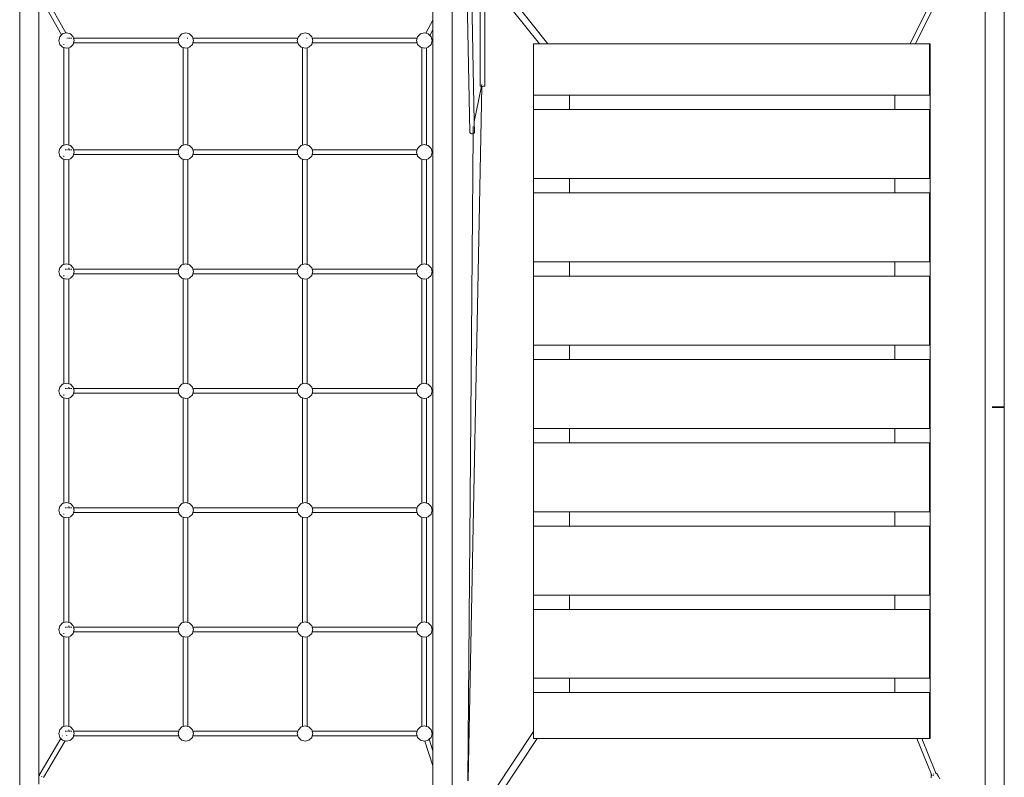
# Model space of a CAD drawing. Units: centimetres. Extents: x 18874 to 51234, y -5331 to 9343.
# Drawn here: x 42986 to 45049, y 1138 to 2725 of the extents above; entities that cross this region are included whole.
import ezdxf

# ---------------------------------------------------------------- set-up
doc = ezdxf.new("R2010")
doc.units = ezdxf.units.CM
doc.layers.get('0').update_dxf_attribs({"lineweight": 5})
doc.layers.add('Зона безопасности', color=7, linetype='Continuous', lineweight=35, true_color=0x00a0e3)

msp = doc.modelspace()

# ---------------------------------------------------------------- linework, layer by layer
for p, q in [((45049.4, 2887.4), (45049.4, 954)), ((45009.4, 1074.2), (45009.4, 2853.7)), ((43852.1, 2724.2), (43852.1, 2828.7)), ((42986, 1111.6), (42986, 2812)), ((43929.2, 2489.6), (43923.1, 2789.4)), ((43938.7, 2511.5), (43933.1, 2788.6)), ((44912.4, 2797.1), (44852.4, 2674.8)), ((44921.8, 2793.8), (44863.5, 2674.8)), ((43026, 2777.2), (43026, 1141.6)), ((43026.5, 2776.9), (43073.6, 2693.2)), ((43035, 2782.3), (43082.7, 2697.4)), ((43892.1, 2771.9), (43892.1, 1095.9)), ((43950.9, 2585.7), (43950.8, 2784.6)), ((43960.9, 2585.8), (43960.8, 2782.7)), ((44012.8, 2752.6), (44075.1, 2674.8)), ((44027.3, 2756.9), (44093, 2674.8)), ((43852.1, 2724.2), (43836.8, 2697)), ((43852.1, 2703.9), (43852.1, 2724.2)), ((43852.1, 2703.9), (43845.6, 2692.2)), ((43852.1, 1193.7), (43852.1, 2703.9)), ((43067.8, 2681.5), (43070, 2689.6)), ((43070, 2689.6), (43073.6, 2693.2)), ((43073.6, 2693.2), (43076, 2695.6)), ((43076, 2695.6), (43082.7, 2697.4)), ((43082.7, 2697.4), (43084.1, 2697.8)), ((43084.1, 2697.8), (43092.2, 2695.6)), ((43084.7, 2686.6), (43085.7, 2686.6)), ((43086, 2686.8), (43085.7, 2686.6)), ((43085.7, 2686.6), (43086.1, 2686.6)), ((43088.5, 2686.6), (43092.1, 2686.6)), ((43092.2, 2695.6), (43098.2, 2689.6)), ((43092.9, 2686.6), (43095.1, 2686.6)), ((43097.8, 2686.6), (43099, 2686.6)), ((43098.2, 2689.6), (43099, 2686.6)), ((43099, 2686.6), (43319.2, 2686.6)), ((43099, 2686.6), (43100.3, 2681.5)), ((43317.8, 2681.5), (43319.2, 2686.6)), ((43319.2, 2686.6), (43320, 2689.6)), ((43320, 2689.6), (43326, 2695.6)), ((43326, 2695.6), (43334.1, 2697.8)), ((43334.1, 2697.8), (43342.2, 2695.6)), ((43337, 2686.6), (43338.5, 2686.6)), ((43342.2, 2695.6), (43348.2, 2689.6)), ((43348.2, 2689.6), (43349, 2686.6)), ((43349, 2686.6), (43569.2, 2686.6)), ((43349, 2686.6), (43350.3, 2681.5)), ((43567.8, 2681.5), (43569.2, 2686.6)), ((43569.2, 2686.6), (43570, 2689.6)), ((43570, 2689.6), (43576, 2695.6)), ((43576, 2695.6), (43584.1, 2697.8)), ((43584.1, 2697.8), (43592.2, 2695.6)), ((43587, 2686.6), (43588.5, 2686.6)), ((43592.2, 2695.6), (43598.2, 2689.6)), ((43598.2, 2689.6), (43599, 2686.6)), ((43599, 2686.6), (43819.2, 2686.6)), ((43599, 2686.6), (43600.3, 2681.5)), ((43817.8, 2681.5), (43819.2, 2686.6)), ((43819.2, 2686.6), (43820, 2689.6)), ((43820, 2689.6), (43826, 2695.6)), ((43826, 2695.6), (43834.1, 2697.8)), ((43834.1, 2697.8), (43836.8, 2697)), ((43836.8, 2697), (43842.2, 2695.6)), ((43842.2, 2695.6), (43845.6, 2692.2)), ((43845.6, 2692.2), (43848.2, 2689.6)), ((43848.2, 2689.6), (43850.3, 2681.5)), ((43070, 2673.4), (43067.8, 2681.5)), ((43076, 2667.5), (43070, 2673.4)), ((43078.7, 2666.7), (43076, 2667.5)), ((43078.7, 2672.2), (43078.7, 2674.1)), ((43078.7, 2462.3), (43078.7, 2666.7)), ((43084.1, 2665.3), (43078.7, 2666.7)), ((43088.7, 2666.5), (43084.1, 2665.3)), ((43092.2, 2667.5), (43088.7, 2666.5)), ((43088.7, 2462.5), (43088.7, 2666.5)), ((43098.2, 2673.4), (43092.2, 2667.5)), ((43099, 2676.6), (43098.2, 2673.4)), ((43100.3, 2681.5), (43099, 2676.6)), ((43099, 2676.6), (43319.2, 2676.6)), ((43319.2, 2676.6), (43317.8, 2681.5)), ((43320, 2673.4), (43319.2, 2676.6)), ((43326, 2667.5), (43320, 2673.4)), ((43328.7, 2666.7), (43326, 2667.5)), ((43328.7, 2462.3), (43328.7, 2666.7)), ((43334.1, 2665.3), (43328.7, 2666.7)), ((43338.7, 2666.5), (43334.1, 2665.3)), ((43342.2, 2667.5), (43338.7, 2666.5)), ((43338.7, 2462.5), (43338.7, 2666.5)), ((43348.2, 2673.4), (43342.2, 2667.5)), ((43349, 2676.6), (43348.2, 2673.4)), ((43350.3, 2681.5), (43349, 2676.6)), ((43349, 2676.6), (43569.2, 2676.6)), ((43569.2, 2676.6), (43567.8, 2681.5)), ((43570, 2673.4), (43569.2, 2676.6)), ((43576, 2667.5), (43570, 2673.4)), ((43578.7, 2666.7), (43576, 2667.5)), ((43578.7, 2462.3), (43578.7, 2666.7)), ((43584.1, 2665.3), (43578.7, 2666.7)), ((43588.7, 2666.5), (43584.1, 2665.3)), ((43592.2, 2667.5), (43588.7, 2666.5)), ((43588.7, 2462.5), (43588.7, 2666.5)), ((43598.2, 2673.4), (43592.2, 2667.5)), ((43599, 2676.6), (43598.2, 2673.4)), ((43600.3, 2681.5), (43599, 2676.6)), ((43599, 2676.6), (43819.2, 2676.6)), ((43819.2, 2676.6), (43817.8, 2681.5)), ((43820, 2673.4), (43819.2, 2676.6)), ((43826, 2667.5), (43820, 2673.4)), ((43828.7, 2666.7), (43826, 2667.5)), ((43828.7, 2462.3), (43828.7, 2666.7)), ((43834.1, 2665.3), (43828.7, 2666.7)), ((43838.7, 2666.5), (43834.1, 2665.3)), ((43842.2, 2667.5), (43838.7, 2666.5)), ((43838.7, 2462.5), (43838.7, 2666.5)), ((43848.2, 2673.4), (43842.2, 2667.5)), ((43850.3, 2681.5), (43848.2, 2673.4)), ((44062.9, 2566.8), (44062.9, 2674.8)), ((44062.9, 2674.8), (44075.1, 2674.8)), ((44075.1, 2674.8), (44093, 2674.8)), ((44093, 2674.8), (44852.4, 2674.8)), ((44852.4, 2674.8), (44863.5, 2674.8)), ((44863.5, 2674.8), (44892.5, 2674.8)), ((44892.5, 2674.8), (44892.5, 2566.8)), ((44892.5, 2674.8), (44893.7, 2674.8)), ((44893.7, 2674.8), (44893.7, 1219.3)), ((43925.7, 1130.7), (43954.6, 2585.6)), ((43953.8, 2585.6), (43938.7, 2511.5)), ((43950.9, 2585.7), (43951.1, 2585.7)), ((43951.1, 2585.7), (43951.6, 2585.6)), ((43951.6, 2585.6), (43952.4, 2585.6)), ((43952.4, 2585.6), (43953.4, 2585.6)), ((43953.4, 2585.6), (43953.8, 2585.6)), ((43954.6, 2589.7), (43953.8, 2585.6)), ((43954.6, 2585.6), (43955.9, 2585.5)), ((43954.6, 2585.6), (43954.6, 2585.6)), ((43955.9, 2585.5), (43957.2, 2585.6)), ((43957.2, 2585.6), (43958.4, 2585.6)), ((43958.4, 2585.6), (43959.5, 2585.6)), ((43959.5, 2585.6), (43960.3, 2585.7)), ((43960.3, 2585.7), (43960.8, 2585.7)), ((43960.8, 2585.7), (43960.9, 2585.8)), ((44062.9, 2536.8), (44062.9, 2566.8)), ((44138.1, 2566.8), (44062.9, 2566.8)), ((44138.1, 2566.8), (44138.1, 2536.8)), ((44820, 2566.8), (44138.1, 2566.8)), ((44820, 2536.8), (44820, 2566.8)), ((44892.5, 2566.8), (44820, 2566.8)), ((44062.9, 2392.3), (44062.9, 2536.8)), ((44062.9, 2536.8), (44138.1, 2536.8)), ((44138.1, 2536.8), (44820, 2536.8)), ((44820, 2536.8), (44892.5, 2536.8)), ((44892.5, 2536.8), (44892.5, 2392.3)), ((43936.4, 2486.7), (43936.5, 2500.9)), ((43936.6, 2501.1), (43936.5, 2500.9)), ((43939.2, 2489.7), (43938.7, 2511.5)), ((43925.5, 1130.7), (43936.4, 2486.7)), ((43929.2, 2489.6), (43929.3, 2488.8)), ((43929.3, 2488.8), (43929.8, 2488)), ((43929.8, 2488), (43930.6, 2487.3)), ((43930.6, 2487.3), (43931.6, 2486.7)), ((43931.6, 2486.7), (43932.8, 2486.4)), ((43932.8, 2486.4), (43934.1, 2486.3)), ((43934.1, 2486.3), (43935.4, 2486.4)), ((43935.4, 2486.4), (43936.4, 2486.7)), ((43936.5, 2486.7), (43936.6, 2486.8)), ((43936.6, 2486.8), (43937.7, 2487.3)), ((43937.7, 2487.3), (43938.5, 2488)), ((43938.5, 2488), (43939, 2488.8)), ((43939, 2488.8), (43939.2, 2489.7)), ((43067.8, 2447.5), (43070, 2455.6)), ((43070, 2455.6), (43076, 2461.6)), ((43076, 2461.6), (43078.7, 2462.3)), ((43078.7, 2462.3), (43084.1, 2463.8)), ((43084.1, 2463.8), (43088.7, 2462.5)), ((43088.7, 2462.5), (43092.2, 2461.6)), ((43092.2, 2461.6), (43098.2, 2455.6)), ((43098.2, 2455.6), (43099, 2452.6)), ((43319.2, 2452.6), (43320, 2455.6)), ((43320, 2455.6), (43326, 2461.6)), ((43326, 2461.6), (43328.7, 2462.3)), ((43328.7, 2462.3), (43334.1, 2463.8)), ((43334.1, 2463.8), (43338.7, 2462.5)), ((43338.7, 2462.5), (43342.2, 2461.6)), ((43338.7, 2455.2), (43338.7, 2455.6)), ((43342.2, 2461.6), (43348.2, 2455.6)), ((43348.2, 2455.6), (43349, 2452.6)), ((43569.2, 2452.6), (43570, 2455.6)), ((43570, 2455.6), (43576, 2461.6)), ((43576, 2461.6), (43578.7, 2462.3)), ((43578.7, 2462.3), (43584.1, 2463.8)), ((43584.1, 2463.8), (43588.7, 2462.5)), ((43588.7, 2462.5), (43592.2, 2461.6)), ((43588.7, 2455.2), (43588.7, 2455.6)), ((43592.2, 2461.6), (43598.2, 2455.6)), ((43598.2, 2455.6), (43599, 2452.6)), ((43819.2, 2452.6), (43820, 2455.6)), ((43820, 2455.6), (43826, 2461.6)), ((43826, 2461.6), (43828.7, 2462.3)), ((43828.7, 2462.3), (43834.1, 2463.8)), ((43834.1, 2463.8), (43838.7, 2462.5)), ((43838.7, 2462.5), (43842.2, 2461.6)), ((43838.7, 2455.2), (43838.7, 2455.6)), ((43842.2, 2461.6), (43848.2, 2455.6)), ((43848.2, 2455.6), (43850.3, 2447.5)), ((43070, 2439.4), (43067.8, 2447.5)), ((43076, 2433.5), (43070, 2439.4)), ((43078.7, 2438.2), (43078.7, 2440.1)), ((43081.2, 2452.6), (43083.7, 2452.6)), ((43085, 2452.6), (43086.1, 2452.6)), ((43088.5, 2452.6), (43088.7, 2452.6)), ((43088.7, 2452.6), (43088.7, 2455.2)), ((43088.7, 2452.6), (43092.1, 2452.6)), ((43098.2, 2439.4), (43092.2, 2433.5)), ((43092.9, 2452.6), (43095.1, 2452.6)), ((43097.8, 2452.6), (43099, 2452.6)), ((43099, 2442.6), (43098.2, 2439.4)), ((43099, 2452.6), (43319.2, 2452.6)), ((43099, 2452.6), (43100.3, 2447.5)), ((43100.3, 2447.5), (43099, 2442.6)), ((43099, 2442.6), (43319.2, 2442.6)), ((43317.8, 2447.5), (43319.2, 2452.6)), ((43319.2, 2442.6), (43317.8, 2447.5)), ((43320, 2439.4), (43319.2, 2442.6)), ((43326, 2433.5), (43320, 2439.4)), ((43348.2, 2439.4), (43342.2, 2433.5)), ((43349, 2442.6), (43348.2, 2439.4)), ((43349, 2452.6), (43569.2, 2452.6)), ((43349, 2452.6), (43350.3, 2447.5)), ((43350.3, 2447.5), (43349, 2442.6)), ((43349, 2442.6), (43569.2, 2442.6)), ((43567.8, 2447.5), (43569.2, 2452.6)), ((43569.2, 2442.6), (43567.8, 2447.5)), ((43570, 2439.4), (43569.2, 2442.6)), ((43576, 2433.5), (43570, 2439.4)), ((43598.2, 2439.4), (43592.2, 2433.5)), ((43599, 2442.6), (43598.2, 2439.4)), ((43599, 2452.6), (43819.2, 2452.6)), ((43599, 2452.6), (43600.3, 2447.5)), ((43600.3, 2447.5), (43599, 2442.6)), ((43599, 2442.6), (43819.2, 2442.6)), ((43817.8, 2447.5), (43819.2, 2452.6)), ((43819.2, 2442.6), (43817.8, 2447.5)), ((43820, 2439.4), (43819.2, 2442.6)), ((43826, 2433.5), (43820, 2439.4)), ((43848.2, 2439.4), (43842.2, 2433.5)), ((43850.3, 2447.5), (43848.2, 2439.4)), ((43078.7, 2432.7), (43076, 2433.5)), ((43078.7, 2212.3), (43078.7, 2432.7)), ((43084.1, 2431.3), (43078.7, 2432.7)), ((43088.7, 2432.5), (43084.1, 2431.3)), ((43092.2, 2433.5), (43088.7, 2432.5)), ((43088.7, 2212.5), (43088.7, 2432.5)), ((43328.7, 2432.7), (43326, 2433.5)), ((43328.7, 2212.3), (43328.7, 2432.7)), ((43334.1, 2431.3), (43328.7, 2432.7)), ((43338.7, 2432.5), (43334.1, 2431.3)), ((43342.2, 2433.5), (43338.7, 2432.5)), ((43338.7, 2212.5), (43338.7, 2432.5)), ((43578.7, 2432.7), (43576, 2433.5)), ((43578.7, 2212.3), (43578.7, 2432.7)), ((43584.1, 2431.3), (43578.7, 2432.7)), ((43588.7, 2432.5), (43584.1, 2431.3)), ((43592.2, 2433.5), (43588.7, 2432.5)), ((43588.7, 2212.5), (43588.7, 2432.5)), ((43828.7, 2432.7), (43826, 2433.5)), ((43828.7, 2212.3), (43828.7, 2432.7)), ((43834.1, 2431.3), (43828.7, 2432.7)), ((43838.7, 2432.5), (43834.1, 2431.3)), ((43842.2, 2433.5), (43838.7, 2432.5)), ((43838.7, 2212.5), (43838.7, 2432.5)), ((44062.9, 2362.3), (44062.9, 2392.3)), ((44138.1, 2392.3), (44062.9, 2392.3)), ((44138.1, 2392.3), (44138.1, 2362.3)), ((44820, 2392.3), (44138.1, 2392.3)), ((44820, 2362.3), (44820, 2392.3)), ((44892.5, 2392.3), (44820, 2392.3)), ((44062.9, 2217.8), (44062.9, 2362.3)), ((44062.9, 2362.3), (44138.1, 2362.3)), ((44138.1, 2362.3), (44820, 2362.3)), ((44820, 2362.3), (44892.5, 2362.3)), ((44892.5, 2362.3), (44892.5, 2217.8)), ((43070, 2205.6), (43076, 2211.6)), ((43076, 2211.6), (43078.7, 2212.3)), ((43078.7, 2212.3), (43084.1, 2213.8)), ((43084.1, 2213.8), (43088.7, 2212.5)), ((43088.7, 2212.5), (43092.2, 2211.6)), ((43092.2, 2211.6), (43098.2, 2205.6)), ((43320, 2205.6), (43326, 2211.6)), ((43326, 2211.6), (43328.7, 2212.3)), ((43328.7, 2212.3), (43334.1, 2213.8)), ((43334.1, 2213.8), (43338.7, 2212.5)), ((43338.7, 2212.5), (43342.2, 2211.6)), ((43342.2, 2211.6), (43348.2, 2205.6)), ((43570, 2205.6), (43576, 2211.6)), ((43576, 2211.6), (43578.7, 2212.3)), ((43578.7, 2212.3), (43584.1, 2213.8)), ((43584.1, 2213.8), (43588.7, 2212.5)), ((43588.7, 2212.5), (43592.2, 2211.6)), ((43592.2, 2211.6), (43598.2, 2205.6)), ((43820, 2205.6), (43826, 2211.6)), ((43826, 2211.6), (43828.7, 2212.3)), ((43828.7, 2212.3), (43834.1, 2213.8)), ((43834.1, 2213.8), (43838.7, 2212.5)), ((43838.7, 2212.5), (43842.2, 2211.6)), ((43842.2, 2211.6), (43848.2, 2205.6)), ((44062.9, 2187.8), (44062.9, 2217.8)), ((44138.1, 2217.8), (44062.9, 2217.8)), ((44138.1, 2217.8), (44138.1, 2187.8)), ((44820, 2217.8), (44138.1, 2217.8)), ((44820, 2187.8), (44820, 2217.8)), ((44892.5, 2217.8), (44820, 2217.8)), ((43067.8, 2197.5), (43070, 2205.6)), ((43070, 2189.4), (43067.8, 2197.5)), ((43076, 2183.5), (43070, 2189.4)), ((43078.7, 2188.2), (43078.7, 2190.1)), ((43081.2, 2202.6), (43083.7, 2202.6)), ((43085, 2202.6), (43086.1, 2202.6)), ((43088.5, 2202.6), (43088.7, 2202.6)), ((43088.7, 2202.6), (43088.7, 2205.2)), ((43088.7, 2202.6), (43092.1, 2202.6)), ((43098.2, 2189.4), (43092.2, 2183.5)), ((43092.9, 2202.6), (43095.1, 2202.6)), ((43097.8, 2202.6), (43099, 2202.6)), ((43098.2, 2205.6), (43099, 2202.6)), ((43099, 2192.6), (43098.2, 2189.4)), ((43099, 2202.6), (43319.2, 2202.6)), ((43099, 2202.6), (43100.3, 2197.5)), ((43100.3, 2197.5), (43099, 2192.6)), ((43099, 2192.6), (43319.2, 2192.6)), ((43317.8, 2197.5), (43319.2, 2202.6)), ((43319.2, 2192.6), (43317.8, 2197.5)), ((43319.2, 2202.6), (43320, 2205.6)), ((43320, 2189.4), (43319.2, 2192.6)), ((43326, 2183.5), (43320, 2189.4)), ((43338.7, 2205.2), (43338.7, 2205.6)), ((43348.2, 2189.4), (43342.2, 2183.5)), ((43348.2, 2205.6), (43349, 2202.6)), ((43349, 2192.6), (43348.2, 2189.4)), ((43349, 2202.6), (43569.2, 2202.6)), ((43349, 2202.6), (43350.3, 2197.5)), ((43350.3, 2197.5), (43349, 2192.6)), ((43349, 2192.6), (43569.2, 2192.6)), ((43567.8, 2197.5), (43569.2, 2202.6)), ((43569.2, 2192.6), (43567.8, 2197.5)), ((43569.2, 2202.6), (43570, 2205.6)), ((43570, 2189.4), (43569.2, 2192.6)), ((43576, 2183.5), (43570, 2189.4)), ((43588.7, 2205.2), (43588.7, 2205.6)), ((43598.2, 2189.4), (43592.2, 2183.5)), ((43598.2, 2205.6), (43599, 2202.6)), ((43599, 2192.6), (43598.2, 2189.4)), ((43599, 2202.6), (43819.2, 2202.6)), ((43599, 2202.6), (43600.3, 2197.5)), ((43600.3, 2197.5), (43599, 2192.6)), ((43599, 2192.6), (43819.2, 2192.6)), ((43817.8, 2197.5), (43819.2, 2202.6)), ((43819.2, 2192.6), (43817.8, 2197.5)), ((43819.2, 2202.6), (43820, 2205.6)), ((43820, 2189.4), (43819.2, 2192.6)), ((43826, 2183.5), (43820, 2189.4)), ((43838.7, 2205.2), (43838.7, 2205.6)), ((43848.2, 2189.4), (43842.2, 2183.5)), ((43848.2, 2205.6), (43850.3, 2197.5)), ((43850.3, 2197.5), (43848.2, 2189.4)), ((44062.9, 2043.3), (44062.9, 2187.8)), ((44062.9, 2187.8), (44138.1, 2187.8)), ((44138.1, 2187.8), (44820, 2187.8)), ((44820, 2187.8), (44892.5, 2187.8)), ((44892.5, 2187.8), (44892.5, 2043.3)), ((43078.7, 2182.7), (43076, 2183.5)), ((43078.7, 1962.3), (43078.7, 2182.7)), ((43084.1, 2181.3), (43078.7, 2182.7)), ((43088.7, 2182.5), (43084.1, 2181.3)), ((43092.2, 2183.5), (43088.7, 2182.5)), ((43088.7, 1962.5), (43088.7, 2182.5)), ((43328.7, 2182.7), (43326, 2183.5)), ((43328.7, 1962.3), (43328.7, 2182.7)), ((43334.1, 2181.3), (43328.7, 2182.7)), ((43338.7, 2182.5), (43334.1, 2181.3)), ((43342.2, 2183.5), (43338.7, 2182.5)), ((43338.7, 1962.5), (43338.7, 2182.5)), ((43578.7, 2182.7), (43576, 2183.5)), ((43578.7, 1962.3), (43578.7, 2182.7)), ((43584.1, 2181.3), (43578.7, 2182.7)), ((43588.7, 2182.5), (43584.1, 2181.3)), ((43592.2, 2183.5), (43588.7, 2182.5)), ((43588.7, 1962.5), (43588.7, 2182.5)), ((43828.7, 2182.7), (43826, 2183.5)), ((43828.7, 1962.3), (43828.7, 2182.7)), ((43834.1, 2181.3), (43828.7, 2182.7)), ((43838.7, 2182.5), (43834.1, 2181.3)), ((43842.2, 2183.5), (43838.7, 2182.5)), ((43838.7, 1962.5), (43838.7, 2182.5)), ((44062.9, 2013.3), (44062.9, 2043.3)), ((44138.1, 2043.3), (44062.9, 2043.3)), ((44138.1, 2043.3), (44138.1, 2013.3)), ((44820, 2043.3), (44138.1, 2043.3)), ((44820, 2013.3), (44820, 2043.3)), ((44892.5, 2043.3), (44820, 2043.3)), ((44062.9, 1868.8), (44062.9, 2013.3)), ((44062.9, 2013.3), (44138.1, 2013.3)), ((44138.1, 2013.3), (44820, 2013.3)), ((44820, 2013.3), (44892.5, 2013.3)), ((44892.5, 2013.3), (44892.5, 1868.8)), ((43070, 1955.6), (43076, 1961.6)), ((43076, 1961.6), (43078.7, 1962.3)), ((43078.7, 1962.3), (43084.1, 1963.8)), ((43084.1, 1963.8), (43088.7, 1962.5)), ((43088.7, 1962.5), (43092.2, 1961.6)), ((43092.2, 1961.6), (43098.2, 1955.6)), ((43320, 1955.6), (43326, 1961.6)), ((43326, 1961.6), (43328.7, 1962.3)), ((43328.7, 1962.3), (43334.1, 1963.8)), ((43334.1, 1963.8), (43338.7, 1962.5)), ((43338.7, 1962.5), (43342.2, 1961.6)), ((43342.2, 1961.6), (43348.2, 1955.6)), ((43570, 1955.6), (43576, 1961.6)), ((43576, 1961.6), (43578.7, 1962.3)), ((43578.7, 1962.3), (43584.1, 1963.8)), ((43584.1, 1963.8), (43588.7, 1962.5)), ((43588.7, 1962.5), (43592.2, 1961.6)), ((43592.2, 1961.6), (43598.2, 1955.6)), ((43820, 1955.6), (43826, 1961.6)), ((43826, 1961.6), (43828.7, 1962.3)), ((43828.7, 1962.3), (43834.1, 1963.8)), ((43834.1, 1963.8), (43838.7, 1962.5)), ((43838.7, 1962.5), (43842.2, 1961.6)), ((43842.2, 1961.6), (43848.2, 1955.6)), ((43067.8, 1947.5), (43070, 1955.6)), ((43070, 1939.4), (43067.8, 1947.5)), ((43078.7, 1938.2), (43078.7, 1940.1)), ((43081.2, 1952.6), (43083.7, 1952.6)), ((43085, 1952.6), (43086.1, 1952.6)), ((43088.5, 1952.6), (43088.7, 1952.6)), ((43088.7, 1952.6), (43088.7, 1955.2)), ((43088.7, 1952.6), (43092.1, 1952.6)), ((43092.9, 1952.6), (43095.1, 1952.6)), ((43097.8, 1952.6), (43099, 1952.6)), ((43098.2, 1955.6), (43099, 1952.6)), ((43099, 1942.6), (43098.2, 1939.4)), ((43099, 1952.6), (43319.2, 1952.6)), ((43099, 1952.6), (43100.3, 1947.5)), ((43100.3, 1947.5), (43099, 1942.6)), ((43099, 1942.6), (43319.2, 1942.6)), ((43317.8, 1947.5), (43319.2, 1952.6)), ((43319.2, 1942.6), (43317.8, 1947.5)), ((43319.2, 1952.6), (43320, 1955.6)), ((43320, 1939.4), (43319.2, 1942.6)), ((43338.7, 1955.2), (43338.7, 1955.6)), ((43348.2, 1955.6), (43349, 1952.6)), ((43349, 1942.6), (43348.2, 1939.4)), ((43349, 1952.6), (43569.2, 1952.6)), ((43349, 1952.6), (43350.3, 1947.5)), ((43350.3, 1947.5), (43349, 1942.6)), ((43349, 1942.6), (43569.2, 1942.6)), ((43567.8, 1947.5), (43569.2, 1952.6)), ((43569.2, 1942.6), (43567.8, 1947.5)), ((43569.2, 1952.6), (43570, 1955.6)), ((43570, 1939.4), (43569.2, 1942.6)), ((43588.7, 1955.2), (43588.7, 1955.6)), ((43598.2, 1955.6), (43599, 1952.6)), ((43599, 1942.6), (43598.2, 1939.4)), ((43599, 1952.6), (43819.2, 1952.6)), ((43599, 1952.6), (43600.3, 1947.5)), ((43600.3, 1947.5), (43599, 1942.6)), ((43599, 1942.6), (43819.2, 1942.6)), ((43817.8, 1947.5), (43819.2, 1952.6)), ((43819.2, 1942.6), (43817.8, 1947.5)), ((43819.2, 1952.6), (43820, 1955.6)), ((43820, 1939.4), (43819.2, 1942.6)), ((43838.7, 1955.2), (43838.7, 1955.6)), ((43848.2, 1955.6), (43850.3, 1947.5)), ((43850.3, 1947.5), (43848.2, 1939.4)), ((43076, 1933.5), (43070, 1939.4)), ((43078.7, 1932.7), (43076, 1933.5)), ((43078.7, 1712.3), (43078.7, 1932.7)), ((43084.1, 1931.3), (43078.7, 1932.7)), ((43088.7, 1932.5), (43084.1, 1931.3)), ((43092.2, 1933.5), (43088.7, 1932.5)), ((43088.7, 1712.5), (43088.7, 1932.5)), ((43098.2, 1939.4), (43092.2, 1933.5)), ((43326, 1933.5), (43320, 1939.4)), ((43328.7, 1932.7), (43326, 1933.5)), ((43328.7, 1712.3), (43328.7, 1932.7)), ((43334.1, 1931.3), (43328.7, 1932.7)), ((43338.7, 1932.5), (43334.1, 1931.3)), ((43342.2, 1933.5), (43338.7, 1932.5)), ((43338.7, 1712.5), (43338.7, 1932.5)), ((43348.2, 1939.4), (43342.2, 1933.5)), ((43576, 1933.5), (43570, 1939.4)), ((43578.7, 1932.7), (43576, 1933.5)), ((43578.7, 1712.3), (43578.7, 1932.7)), ((43584.1, 1931.3), (43578.7, 1932.7)), ((43588.7, 1932.5), (43584.1, 1931.3)), ((43592.2, 1933.5), (43588.7, 1932.5)), ((43588.7, 1712.5), (43588.7, 1932.5)), ((43598.2, 1939.4), (43592.2, 1933.5)), ((43826, 1933.5), (43820, 1939.4)), ((43828.7, 1932.7), (43826, 1933.5)), ((43828.7, 1712.3), (43828.7, 1932.7)), ((43834.1, 1931.3), (43828.7, 1932.7)), ((43838.7, 1932.5), (43834.1, 1931.3)), ((43842.2, 1933.5), (43838.7, 1932.5)), ((43838.7, 1712.5), (43838.7, 1932.5)), ((43848.2, 1939.4), (43842.2, 1933.5)), ((44062.9, 1838.8), (44062.9, 1868.8)), ((44138.1, 1868.8), (44062.9, 1868.8)), ((44138.1, 1868.8), (44138.1, 1838.8)), ((44820, 1868.8), (44138.1, 1868.8)), ((44820, 1838.8), (44820, 1868.8)), ((44892.5, 1868.8), (44820, 1868.8)), ((44062.9, 1694.3), (44062.9, 1838.8)), ((44062.9, 1838.8), (44138.1, 1838.8)), ((44138.1, 1838.8), (44820, 1838.8)), ((44820, 1838.8), (44892.5, 1838.8)), ((44892.5, 1838.8), (44892.5, 1694.3)), ((43078.7, 1712.3), (43084.1, 1713.8)), ((43084.1, 1713.8), (43088.7, 1712.5)), ((43328.7, 1712.3), (43334.1, 1713.8)), ((43334.1, 1713.8), (43338.7, 1712.5)), ((43578.7, 1712.3), (43584.1, 1713.8)), ((43584.1, 1713.8), (43588.7, 1712.5)), ((43828.7, 1712.3), (43834.1, 1713.8)), ((43834.1, 1713.8), (43838.7, 1712.5)), ((43067.8, 1697.5), (43070, 1705.6)), ((43070, 1689.4), (43067.8, 1697.5)), ((43070, 1705.6), (43076, 1711.6)), ((43076, 1711.6), (43078.7, 1712.3)), ((43081.2, 1702.6), (43083.7, 1702.6)), ((43085, 1702.6), (43086.1, 1702.6)), ((43088.5, 1702.6), (43088.7, 1702.6)), ((43088.7, 1712.5), (43092.2, 1711.6)), ((43088.7, 1702.6), (43088.7, 1705.2)), ((43088.7, 1702.6), (43092.1, 1702.6)), ((43092.2, 1711.6), (43098.2, 1705.6)), ((43092.9, 1702.6), (43095.1, 1702.6)), ((43097.8, 1702.6), (43099, 1702.6)), ((43098.2, 1705.6), (43099, 1702.6)), ((43099, 1692.6), (43098.2, 1689.4)), ((43099, 1702.6), (43319.2, 1702.6)), ((43099, 1702.6), (43100.3, 1697.5)), ((43100.3, 1697.5), (43099, 1692.6)), ((43099, 1692.6), (43319.2, 1692.6)), ((43317.8, 1697.5), (43319.2, 1702.6)), ((43319.2, 1692.6), (43317.8, 1697.5)), ((43319.2, 1702.6), (43320, 1705.6)), ((43320, 1689.4), (43319.2, 1692.6)), ((43320, 1705.6), (43326, 1711.6)), ((43326, 1711.6), (43328.7, 1712.3)), ((43338.7, 1712.5), (43342.2, 1711.6)), ((43338.7, 1705.2), (43338.7, 1705.6)), ((43342.2, 1711.6), (43348.2, 1705.6)), ((43348.2, 1705.6), (43349, 1702.6)), ((43349, 1692.6), (43348.2, 1689.4)), ((43349, 1702.6), (43569.2, 1702.6)), ((43349, 1702.6), (43350.3, 1697.5)), ((43350.3, 1697.5), (43349, 1692.6)), ((43349, 1692.6), (43569.2, 1692.6)), ((43567.8, 1697.5), (43569.2, 1702.6)), ((43569.2, 1692.6), (43567.8, 1697.5)), ((43569.2, 1702.6), (43570, 1705.6)), ((43570, 1689.4), (43569.2, 1692.6)), ((43570, 1705.6), (43576, 1711.6)), ((43576, 1711.6), (43578.7, 1712.3)), ((43588.7, 1712.5), (43592.2, 1711.6)), ((43588.7, 1705.2), (43588.7, 1705.6)), ((43592.2, 1711.6), (43598.2, 1705.6)), ((43598.2, 1705.6), (43599, 1702.6)), ((43599, 1692.6), (43598.2, 1689.4)), ((43599, 1702.6), (43819.2, 1702.6)), ((43599, 1702.6), (43600.3, 1697.5)), ((43600.3, 1697.5), (43599, 1692.6)), ((43599, 1692.6), (43819.2, 1692.6)), ((43817.8, 1697.5), (43819.2, 1702.6)), ((43819.2, 1692.6), (43817.8, 1697.5)), ((43819.2, 1702.6), (43820, 1705.6)), ((43820, 1689.4), (43819.2, 1692.6)), ((43820, 1705.6), (43826, 1711.6)), ((43826, 1711.6), (43828.7, 1712.3)), ((43838.7, 1712.5), (43842.2, 1711.6)), ((43838.7, 1705.2), (43838.7, 1705.6)), ((43842.2, 1711.6), (43848.2, 1705.6)), ((43848.2, 1705.6), (43850.3, 1697.5)), ((43850.3, 1697.5), (43848.2, 1689.4)), ((44062.9, 1664.3), (44062.9, 1694.3)), ((44138.1, 1694.3), (44062.9, 1694.3)), ((44138.1, 1694.3), (44138.1, 1664.3)), ((44820, 1694.3), (44138.1, 1694.3)), ((44820, 1664.3), (44820, 1694.3)), ((44892.5, 1694.3), (44820, 1694.3)), ((43076, 1683.5), (43070, 1689.4)), ((43078.7, 1682.7), (43076, 1683.5)), ((43078.7, 1688.2), (43078.7, 1690.1)), ((43078.7, 1462.3), (43078.7, 1682.7)), ((43084.1, 1681.3), (43078.7, 1682.7)), ((43088.7, 1682.5), (43084.1, 1681.3)), ((43092.2, 1683.5), (43088.7, 1682.5)), ((43088.7, 1462.5), (43088.7, 1682.5)), ((43098.2, 1689.4), (43092.2, 1683.5)), ((43326, 1683.5), (43320, 1689.4)), ((43328.7, 1682.7), (43326, 1683.5)), ((43328.7, 1462.3), (43328.7, 1682.7)), ((43334.1, 1681.3), (43328.7, 1682.7)), ((43338.7, 1682.5), (43334.1, 1681.3)), ((43342.2, 1683.5), (43338.7, 1682.5)), ((43338.7, 1462.5), (43338.7, 1682.5)), ((43348.2, 1689.4), (43342.2, 1683.5)), ((43576, 1683.5), (43570, 1689.4)), ((43578.7, 1682.7), (43576, 1683.5)), ((43578.7, 1462.3), (43578.7, 1682.7)), ((43584.1, 1681.3), (43578.7, 1682.7)), ((43588.7, 1682.5), (43584.1, 1681.3)), ((43592.2, 1683.5), (43588.7, 1682.5)), ((43588.7, 1462.5), (43588.7, 1682.5)), ((43598.2, 1689.4), (43592.2, 1683.5)), ((43826, 1683.5), (43820, 1689.4)), ((43828.7, 1682.7), (43826, 1683.5)), ((43828.7, 1462.3), (43828.7, 1682.7)), ((43834.1, 1681.3), (43828.7, 1682.7)), ((43838.7, 1682.5), (43834.1, 1681.3)), ((43842.2, 1683.5), (43838.7, 1682.5)), ((43838.7, 1462.5), (43838.7, 1682.5)), ((43848.2, 1689.4), (43842.2, 1683.5)), ((44062.9, 1519.8), (44062.9, 1664.3)), ((44062.9, 1664.3), (44138.1, 1664.3)), ((44138.1, 1664.3), (44820, 1664.3)), ((44820, 1664.3), (44892.5, 1664.3)), ((44892.5, 1664.3), (44892.5, 1519.8)), ((44062.9, 1489.8), (44062.9, 1519.8)), ((44138.1, 1519.8), (44062.9, 1519.8)), ((44138.1, 1519.8), (44138.1, 1489.8)), ((44820, 1519.8), (44138.1, 1519.8)), ((44820, 1489.8), (44820, 1519.8)), ((44892.5, 1519.8), (44820, 1519.8)), ((44062.9, 1345.3), (44062.9, 1489.8)), ((44062.9, 1489.8), (44138.1, 1489.8)), ((44138.1, 1489.8), (44820, 1489.8)), ((44820, 1489.8), (44892.5, 1489.8)), ((44892.5, 1489.8), (44892.5, 1345.3)), ((43067.8, 1447.5), (43070, 1455.6)), ((43070, 1439.4), (43067.8, 1447.5)), ((43070, 1455.6), (43076, 1461.6)), ((43076, 1461.6), (43078.7, 1462.3)), ((43078.7, 1462.3), (43084.1, 1463.8)), ((43081.2, 1452.6), (43083.7, 1452.6)), ((43084.1, 1463.8), (43088.7, 1462.5)), ((43085, 1452.6), (43086.1, 1452.6)), ((43088.5, 1452.6), (43088.7, 1452.6)), ((43088.7, 1462.5), (43092.2, 1461.6)), ((43088.7, 1452.6), (43088.7, 1455.2)), ((43088.7, 1452.6), (43092.1, 1452.6)), ((43092.2, 1461.6), (43098.2, 1455.6)), ((43092.9, 1452.6), (43095.1, 1452.6)), ((43097.8, 1452.6), (43099, 1452.6)), ((43098.2, 1455.6), (43099, 1452.6)), ((43099, 1452.6), (43319.2, 1452.6)), ((43099, 1452.6), (43100.3, 1447.5)), ((43100.3, 1447.5), (43099, 1442.6)), ((43317.8, 1447.5), (43319.2, 1452.6)), ((43319.2, 1442.6), (43317.8, 1447.5)), ((43319.2, 1452.6), (43320, 1455.6)), ((43320, 1455.6), (43326, 1461.6)), ((43326, 1461.6), (43328.7, 1462.3)), ((43328.7, 1462.3), (43334.1, 1463.8)), ((43334.1, 1463.8), (43338.7, 1462.5)), ((43338.7, 1462.5), (43342.2, 1461.6)), ((43338.7, 1455.2), (43338.7, 1455.6)), ((43342.2, 1461.6), (43348.2, 1455.6)), ((43348.2, 1455.6), (43349, 1452.6)), ((43349, 1452.6), (43569.2, 1452.6)), ((43349, 1452.6), (43350.3, 1447.5)), ((43350.3, 1447.5), (43349, 1442.6)), ((43567.8, 1447.5), (43569.2, 1452.6)), ((43569.2, 1442.6), (43567.8, 1447.5)), ((43569.2, 1452.6), (43570, 1455.6)), ((43570, 1455.6), (43576, 1461.6)), ((43576, 1461.6), (43578.7, 1462.3)), ((43578.7, 1462.3), (43584.1, 1463.8)), ((43584.1, 1463.8), (43588.7, 1462.5)), ((43588.7, 1462.5), (43592.2, 1461.6)), ((43588.7, 1455.2), (43588.7, 1455.6)), ((43592.2, 1461.6), (43598.2, 1455.6)), ((43598.2, 1455.6), (43599, 1452.6)), ((43599, 1452.6), (43819.2, 1452.6)), ((43599, 1452.6), (43600.3, 1447.5)), ((43600.3, 1447.5), (43599, 1442.6)), ((43817.8, 1447.5), (43819.2, 1452.6)), ((43819.2, 1442.6), (43817.8, 1447.5)), ((43819.2, 1452.6), (43820, 1455.6)), ((43820, 1455.6), (43826, 1461.6)), ((43826, 1461.6), (43828.7, 1462.3)), ((43828.7, 1462.3), (43834.1, 1463.8)), ((43834.1, 1463.8), (43838.7, 1462.5)), ((43838.7, 1462.5), (43842.2, 1461.6)), ((43838.7, 1455.2), (43838.7, 1455.6)), ((43842.2, 1461.6), (43848.2, 1455.6)), ((43848.2, 1455.6), (43850.3, 1447.5)), ((43850.3, 1447.5), (43848.2, 1439.4)), ((43076, 1433.5), (43070, 1439.4)), ((43078.7, 1432.7), (43076, 1433.5)), ((43078.7, 1438.2), (43078.7, 1440.1)), ((43078.7, 1244.4), (43078.7, 1432.7)), ((43084.1, 1431.3), (43078.7, 1432.7)), ((43088.7, 1432.5), (43084.1, 1431.3)), ((43092.2, 1433.5), (43088.7, 1432.5)), ((43088.7, 1244.6), (43088.7, 1432.5)), ((43098.2, 1439.4), (43092.2, 1433.5)), ((43099, 1442.6), (43098.2, 1439.4)), ((43099, 1442.6), (43319.2, 1442.6)), ((43320, 1439.4), (43319.2, 1442.6)), ((43326, 1433.5), (43320, 1439.4)), ((43328.7, 1432.7), (43326, 1433.5)), ((43328.7, 1244.4), (43328.7, 1432.7)), ((43334.1, 1431.3), (43328.7, 1432.7)), ((43338.7, 1432.5), (43334.1, 1431.3)), ((43342.2, 1433.5), (43338.7, 1432.5)), ((43338.7, 1244.6), (43338.7, 1432.5)), ((43348.2, 1439.4), (43342.2, 1433.5)), ((43349, 1442.6), (43348.2, 1439.4)), ((43349, 1442.6), (43569.2, 1442.6)), ((43570, 1439.4), (43569.2, 1442.6)), ((43576, 1433.5), (43570, 1439.4)), ((43578.7, 1432.7), (43576, 1433.5)), ((43578.7, 1244.4), (43578.7, 1432.7)), ((43584.1, 1431.3), (43578.7, 1432.7)), ((43588.7, 1432.5), (43584.1, 1431.3)), ((43592.2, 1433.5), (43588.7, 1432.5)), ((43588.7, 1244.6), (43588.7, 1432.5)), ((43598.2, 1439.4), (43592.2, 1433.5)), ((43599, 1442.6), (43598.2, 1439.4)), ((43599, 1442.6), (43819.2, 1442.6)), ((43820, 1439.4), (43819.2, 1442.6)), ((43826, 1433.5), (43820, 1439.4)), ((43828.7, 1432.7), (43826, 1433.5)), ((43828.7, 1244.4), (43828.7, 1432.7)), ((43834.1, 1431.3), (43828.7, 1432.7)), ((43838.7, 1432.5), (43834.1, 1431.3)), ((43842.2, 1433.5), (43838.7, 1432.5)), ((43838.7, 1244.6), (43838.7, 1432.5)), ((43848.2, 1439.4), (43842.2, 1433.5)), ((44062.9, 1315.3), (44062.9, 1345.3)), ((44138.1, 1345.3), (44062.9, 1345.3)), ((44138.1, 1345.3), (44138.1, 1315.3)), ((44820, 1345.3), (44138.1, 1345.3)), ((44820, 1315.3), (44820, 1345.3)), ((44892.5, 1345.3), (44820, 1345.3)), ((44062.9, 1233.6), (44062.9, 1315.3)), ((44062.9, 1315.3), (44138.1, 1315.3)), ((44138.1, 1315.3), (44820, 1315.3)), ((44820, 1315.3), (44892.5, 1315.3)), ((44892.5, 1315.3), (44892.5, 1219.3)), ((43070, 1237.7), (43076, 1243.7)), ((43076, 1243.7), (43078.7, 1244.4)), ((43078.7, 1244.4), (43084.1, 1245.9)), ((43084.1, 1245.9), (43088.7, 1244.6)), ((43088.7, 1244.6), (43092.2, 1243.7)), ((43092.2, 1243.7), (43098.2, 1237.7)), ((43320, 1237.7), (43326, 1243.7)), ((43326, 1243.7), (43328.7, 1244.4)), ((43328.7, 1244.4), (43334.1, 1245.9)), ((43334.1, 1245.9), (43338.7, 1244.6)), ((43338.7, 1244.6), (43342.2, 1243.7)), ((43342.2, 1243.7), (43348.2, 1237.7)), ((43570, 1237.7), (43576, 1243.7)), ((43576, 1243.7), (43578.7, 1244.4)), ((43578.7, 1244.4), (43584.1, 1245.9)), ((43584.1, 1245.9), (43588.7, 1244.6)), ((43588.7, 1244.6), (43592.2, 1243.7)), ((43592.2, 1243.7), (43598.2, 1237.7)), ((43820, 1237.7), (43826, 1243.7)), ((43826, 1243.7), (43828.7, 1244.4)), ((43828.7, 1244.4), (43834.1, 1245.9)), ((43834.1, 1245.9), (43838.7, 1244.6)), ((43838.7, 1244.6), (43842.2, 1243.7)), ((43842.2, 1243.7), (43848.2, 1237.7)), ((43026.9, 1142.4), (43072.6, 1218.9)), ((43067.8, 1229.6), (43070, 1237.7)), ((43070, 1221.5), (43067.8, 1229.6)), ((43072.6, 1218.9), (43070, 1221.5)), ((43076, 1215.6), (43072.6, 1218.9)), ((43076, 1224.7), (43076.1, 1224.8)), ((43081.2, 1234.7), (43083.7, 1234.7)), ((43084.1, 1225.7), (43084.8, 1225.2)), ((43084.8, 1225.2), (43085, 1225)), ((43085, 1234.7), (43086.1, 1234.7)), ((43088.5, 1234.7), (43088.7, 1234.7)), ((43088.7, 1234.7), (43088.7, 1237.3)), ((43088.7, 1234.7), (43092.1, 1234.7)), ((43098.2, 1221.5), (43092.2, 1215.6)), ((43092.9, 1234.7), (43095.1, 1234.7)), ((43097.8, 1234.7), (43099, 1234.7)), ((43098.2, 1237.7), (43099, 1234.7)), ((43099, 1224.7), (43098.2, 1221.5)), ((43099, 1234.7), (43319.2, 1234.7)), ((43099, 1234.7), (43100.3, 1229.6)), ((43100.3, 1229.6), (43099, 1224.7)), ((43099, 1224.7), (43319.2, 1224.7)), ((43317.8, 1229.6), (43319.2, 1234.7)), ((43319.2, 1224.7), (43317.8, 1229.6)), ((43319.2, 1234.7), (43320, 1237.7)), ((43320, 1221.5), (43319.2, 1224.7)), ((43326, 1215.6), (43320, 1221.5)), ((43338.7, 1237.3), (43338.7, 1237.7)), ((43348.2, 1221.5), (43342.2, 1215.6)), ((43348.2, 1237.7), (43349, 1234.7)), ((43349, 1224.7), (43348.2, 1221.5)), ((43349, 1234.7), (43569.2, 1234.7)), ((43349, 1234.7), (43350.3, 1229.6)), ((43350.3, 1229.6), (43349, 1224.7)), ((43349, 1224.7), (43569.2, 1224.7)), ((43567.8, 1229.6), (43569.2, 1234.7)), ((43569.2, 1224.7), (43567.8, 1229.6)), ((43569.2, 1234.7), (43570, 1237.7)), ((43570, 1221.5), (43569.2, 1224.7)), ((43576, 1215.6), (43570, 1221.5)), ((43588.7, 1237.3), (43588.7, 1237.7)), ((43598.2, 1221.5), (43592.2, 1215.6)), ((43598.2, 1237.7), (43599, 1234.7)), ((43599, 1224.7), (43598.2, 1221.5)), ((43599, 1234.7), (43819.2, 1234.7)), ((43599, 1234.7), (43600.3, 1229.6)), ((43600.3, 1229.6), (43599, 1224.7)), ((43599, 1224.7), (43819.2, 1224.7)), ((43817.8, 1229.6), (43819.2, 1234.7)), ((43819.2, 1224.7), (43817.8, 1229.6)), ((43819.2, 1234.7), (43820, 1237.7)), ((43820, 1221.5), (43819.2, 1224.7)), ((43826, 1215.6), (43820, 1221.5)), ((43838.7, 1237.3), (43838.7, 1237.7)), ((43844.2, 1217.5), (43842.2, 1215.6)), ((43848.2, 1221.5), (43844.2, 1217.5)), ((43852.1, 1193.7), (43844.2, 1217.5)), ((43848.2, 1237.7), (43850.3, 1229.6)), ((43850.3, 1229.6), (43848.2, 1221.5)), ((43981.8, 1111.9), (44062.9, 1233.6)), ((43996.3, 1107.7), (44070.8, 1219.3)), ((44062.9, 1219.3), (44062.9, 1233.6)), ((44070.8, 1219.3), (44062.9, 1219.3)), ((44866.1, 1219.3), (44070.8, 1219.3)), ((44896.5, 1144.1), (44866.1, 1219.3)), ((44876.8, 1219.3), (44866.1, 1219.3)), ((44906.1, 1146.9), (44876.8, 1219.3)), ((44892.5, 1219.3), (44876.8, 1219.3)), ((44893.7, 1219.3), (44892.5, 1219.3)), ((43035.6, 1137.6), (43081.4, 1214.1)), ((43081.4, 1214.1), (43076, 1215.6)), ((43084.1, 1213.4), (43081.4, 1214.1)), ((43092.2, 1215.6), (43084.1, 1213.4)), ((43334.1, 1213.4), (43326, 1215.6)), ((43342.2, 1215.6), (43334.1, 1213.4)), ((43584.1, 1213.4), (43576, 1215.6)), ((43592.2, 1215.6), (43584.1, 1213.4)), ((43834.1, 1213.4), (43826, 1215.6)), ((43835, 1213.6), (43834.1, 1213.4)), ((43842.2, 1215.6), (43835, 1213.6)), ((43852.1, 1162.3), (43835, 1213.6)), ((43852.1, 1162.3), (43852.1, 1193.7)), ((43852.1, 1023.7), (43852.1, 1162.3)), ((43026.9, 1142.4), (43026, 1141.6)), ((43026, 1141.6), (43026, 1123.5)), ((43026.4, 1141.7), (43026.6, 1142)), ((43026.4, 1141.7), (43026.6, 1141.9)), ((43026.5, 1141.4), (43026.4, 1141.7)), ((43026.8, 1141), (43026.5, 1141.4)), ((43026.6, 1141.9), (43027.1, 1141.9)), ((43027, 1142.5), (43026.9, 1142.4)), ((43028.3, 1143.3), (43027, 1142.5)), ((43027, 1142.5), (43027, 1142.5)), ((43027.1, 1141.9), (43027.9, 1141.7)), ((43027.9, 1141.7), (43028, 1141.6)), ((43028.3, 1143.3), (43028.3, 1143.3)), ((43031.4, 1139.9), (43032.1, 1139.5)), ((43032.1, 1139.5), (43032.6, 1139.2)), ((44896.1, 1141.9), (44896.3, 1143.4)), ((44896.1, 1138.3), (44896.1, 1141.9)), ((44896.3, 1136.9), (44896.1, 1138.3)), ((44896.3, 1143.4), (44896.5, 1144.1)), ((44897.3, 1142.1), (44896.5, 1144.1)), ((44897.6, 1142.6), (44897.3, 1142.1)), ((44897.4, 1142), (44897.3, 1142.1)), ((44897.4, 1141.9), (44897.4, 1142)), ((44898, 1143), (44897.6, 1142.6)), ((44900.1, 1141.9), (44900.5, 1142)), ((44900.5, 1142), (44901.3, 1142.2)), ((44901.7, 1145), (44901.1, 1144.8)), ((44904.9, 1147.8), (44905.3, 1147.6)), ((44905.3, 1147.6), (44906.1, 1146.9)), ((44906.3, 1146.5), (44906.1, 1146.9)), ((44906.1, 1146.9), (44906.5, 1146.5)), ((44906.5, 1146.1), (44906.3, 1146.4)), ((44906.5, 1146.5), (44908.5, 1144.6)), ((44908.5, 1144.6), (44909.4, 1143.3)), ((44909.4, 1143.3), (44911.7, 1139.8)), ((44911.7, 1139.8), (44914.3, 1134.9))]:
    msp.add_line(p, q)
at = {"layer": 'Зона безопасности'}
msp.add_lwpolyline([(45049.4, 1913.4), (45023.8, 1913.4)], dxfattribs=at)

doc.saveas('drawing.dxf')
